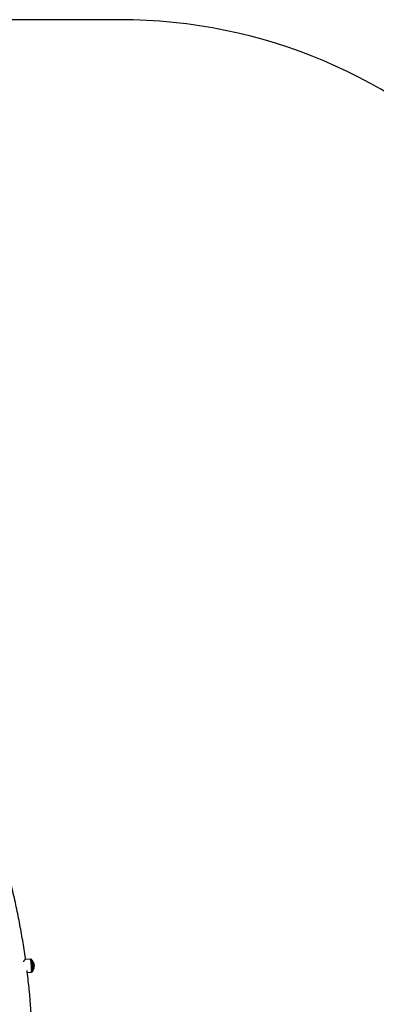
# Model space of a CAD drawing. Units: millimetres. Extents: x 300 to 15045, y 1471 to 14311.
# Drawn here: x 10812 to 11831, y 11500 to 14311 of the extents above; entities that cross this region are included whole.
import ezdxf

# ---------------------------------------------------------------- set-up
doc = ezdxf.new("R2010")
doc.units = ezdxf.units.MM

msp = doc.modelspace()

# ---------------------------------------------------------------- linework, layer by layer
at = {"color": 7, "linetype": 'Continuous', "lineweight": 25, "ltscale": 100}
for p, q in [((11097.4, 14311), (8942.9, 14311)), ((10843.3, 11628.8), (10828.3, 11627.6)), ((10834.3, 11591), (10846.3, 11592))]:
    msp.add_line(p, q, dxfattribs=at)
at = {"color": 8, "linetype": 'Continuous', "lineweight": 25, "ltscale": 100, "flags": 128}
msp.add_lwpolyline([(10846.3, 11592), (10846.4, 11592), (10846.6, 11592.4), (10846.7, 11593.1), (10846.7, 11594.2), (10846.8, 11595.6), (10846.7, 11597.2), (10846.7, 11599.2), (10846.6, 11601.3), (10846.5, 11603.6), (10846.3, 11606.1), (10846.2, 11608.6), (10846, 11611.2), (10845.7, 11613.8), (10845.5, 11616.3), (10845.2, 11618.6), (10845, 11620.8), (10844.7, 11622.9), (10844.4, 11624.6), (10844.2, 11626.1), (10843.9, 11627.3), (10843.7, 11628.2), (10843.5, 11628.7), (10843.3, 11628.8)], dxfattribs=at)
at = {"color": 7, "linetype": 'Continuous', "lineweight": 25, "ltscale": 100, "flags": 128}
msp.add_lwpolyline([(10847.7, 11625.7), (10847.9, 11625.1), (10848.1, 11624.3), (10848.4, 11623.1), (10848.6, 11621.6), (10848.8, 11619.8), (10849.1, 11617.9), (10849.3, 11615.8), (10849.5, 11613.5), (10849.7, 11611.2), (10849.9, 11608.9), (10850.1, 11606.6), (10850.2, 11604.4), (10850.3, 11602.4), (10850.3, 11600.6), (10850.4, 11599), (10850.3, 11597.6), (10850.3, 11596.6), (10850.2, 11595.9), (10850.1, 11595.6)], dxfattribs=at)
at = {"color": 7, "linetype": 'Continuous', "lineweight": 25, "ltscale": 10000}
for centre, radius, start, end in [((11097.4, 12811), 1500, 0, 90), ((10830.6, 11609.2), 23.8, 325.0291, 44.3151), ((10704.1, 11598.9), 146.2, 359.182, 10.1456)]:
    msp.add_arc(centre, radius, start, end, dxfattribs=at)
at = {"color": 7, "linetype": 'Continuous', "lineweight": 25, "ltscale": 100}
for points, knots in [([(10829.4, 11627.7), (10829, 11630.9), (10827.3, 11642.7), (10824.2, 11663), (10820, 11688.6), (10815.5, 11714.2), (10810.7, 11739.7), (10805.6, 11765.2), (10800.1, 11790.7), (10794.4, 11816.1), (10788.3, 11841.5), (10783.7, 11859.9), (10781.1, 11869.8), (10780.7, 11871.3)], [0, 0, 0, 0, 0.039465, 0.144103, 0.248743, 0.353385, 0.45803, 0.562677, 0.667326, 0.771978, 0.876633, 0.981291, 1, 1, 1, 1]), ([(10828.3, 11627.6), (10828.3, 11627.6), (10828.1, 11627.6), (10827.5, 11627.3), (10826.7, 11626.7), (10825.6, 11625.6), (10824.5, 11624.1), (10823.7, 11622.7), (10823.3, 11621.6), (10823.2, 11621.3)], [0, 0, 0, 0, 0.026634, 0.189039, 0.35155, 0.546054, 0.740608, 0.926905, 1, 1, 1, 1]), ([(10848, 11624.8), (10847.9, 11625.2), (10847.7, 11625.7), (10847.4, 11626.4), (10847.1, 11627), (10846.6, 11627.6), (10845.9, 11628.2), (10845, 11628.7), (10844.1, 11628.9), (10843.5, 11628.8), (10843.3, 11628.8)], [0, 0, 0, 0, 0.259202, 0.385884, 0.486455, 0.588133, 0.696043, 0.810979, 0.930448, 1, 1, 1, 1]), ([(10850, 11351.2), (10850, 11352.2), (10850, 11361.7), (10849.6, 11379.9), (10848.9, 11405.7), (10847.9, 11431.5), (10846.5, 11457.3), (10844.8, 11483.1), (10842.8, 11508.8), (10840.5, 11534.6), (10837.9, 11560.3), (10835.6, 11580.8), (10834, 11592.7), (10833.6, 11596.1)], [0, 0, 0, 0, 0.011486, 0.116737, 0.221988, 0.327239, 0.432491, 0.537744, 0.642997, 0.748251, 0.853506, 0.958763, 1, 1, 1, 1]), ([(10846.3, 11592), (10846.4, 11592), (10846.9, 11592), (10847.7, 11592.3), (10848.5, 11592.8), (10849.1, 11593.4), (10849.6, 11594), (10849.9, 11594.6), (10850, 11595.2), (10850.2, 11595.7), (10850.2, 11596.2), (10850.3, 11596.5), (10850.3, 11596.6)], [0, 0, 0, 0, 0.03749, 0.160879, 0.270286, 0.370418, 0.464065, 0.554829, 0.651103, 0.765167, 0.924716, 1, 1, 1, 1])]:
    msp.add_open_spline(points, degree=3, knots=knots, dxfattribs=at)

doc.saveas('drawing.dxf')
